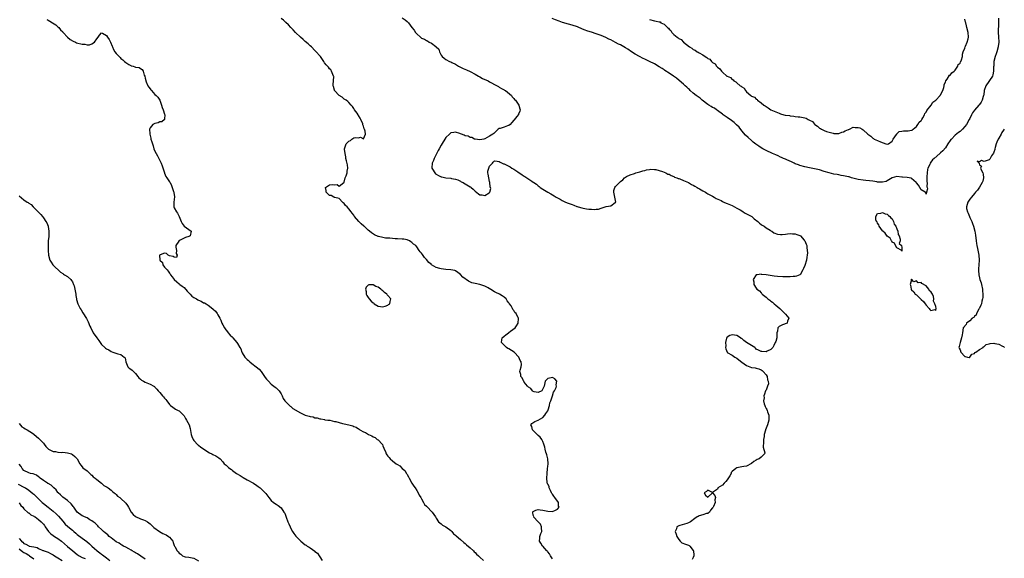
# Model space of a CAD drawing. Units: inches. Extents: x 2601000 to 2604000, y 1533000 to 1536000.
# Drawn here: x 2602583 to 2602989, y 1533778 to 1534000 of the extents above; entities that cross this region are included whole.
import ezdxf

# ---------------------------------------------------------------- set-up
doc = ezdxf.new("R2010")
doc.units = ezdxf.units.IN
doc.header["$MEASUREMENT"] = 0
doc.layers.add('LD26011533_2ft', color=83, linetype='Continuous')

msp = doc.modelspace()

# ---------------------------------------------------------------- linework, layer by layer
at = {"layer": 'LD26011533_2ft'}
for points, elevation in [([(2602594.38, 1534000.38), (2602595, 1534000), (2602595.66, 1533999.66), (2602596.76, 1533999), (2602598.08, 1533998.08), (2602599, 1533997.35), (2602599.35, 1533997), (2602600.12, 1533996.12), (2602601, 1533995.23), (2602601.19, 1533995), (2602603, 1533993), (2602604.04, 1533992.04), (2602605.35, 1533991.35), (2602606.2, 1533991), (2602606.73, 1533990.73), (2602609, 1533990.11), (2602610.12, 1533990.12), (2602611, 1533989.92), (2602612.09, 1533989.91), (2602613, 1533990.33), (2602614.03, 1533991), (2602615, 1533992.41), (2602615.54, 1533993), (2602616.17, 1533993.83), (2602617, 1533994.81), (2602617.38, 1533994.62), (2602619, 1533993.71), (2602619.5, 1533993), (2602620.08, 1533992.08), (2602620.67, 1533991), (2602621.36, 1533989.36), (2602621.46, 1533989), (2602621.94, 1533987.94), (2602622.41, 1533987), (2602623, 1533986.25), (2602624.2, 1533985), (2602624.64, 1533984.64), (2602625, 1533984.28), (2602625.72, 1533983.72), (2602626.48, 1533983), (2602627, 1533982.57), (2602628.21, 1533981.79), (2602629, 1533981.31), (2602629.25, 1533981.25), (2602630, 1533981), (2602630.78, 1533980.78), (2602631, 1533980.65), (2602632.45, 1533980.45), (2602633, 1533980.11), (2602633.71, 1533979.71), (2602634.16, 1533979), (2602634.59, 1533977.41), (2602634.87, 1533976.87), (2602635, 1533976.13), (2602635.19, 1533975.19), (2602635.21, 1533975), (2602635.35, 1533974.65), (2602636.08, 1533973), (2602636.46, 1533972.46), (2602637, 1533971.65), (2602637.32, 1533971.32), (2602637.57, 1533971), (2602639, 1533969.43), (2602639.49, 1533969), (2602640.24, 1533968.24), (2602640.98, 1533967), (2602641.73, 1533965), (2602641.95, 1533963.95), (2602642.43, 1533963), (2602643, 1533961.23), (2602643.13, 1533961), (2602643, 1533959.36), (2602642.94, 1533959), (2602641.87, 1533958.13), (2602641, 1533958.13), (2602640.35, 1533957.65), (2602639, 1533957.37), (2602638.16, 1533957), (2602637, 1533955.62), (2602636.73, 1533955), (2602636.93, 1533953.07), (2602636.96, 1533952.97), (2602637.35, 1533951.35), (2602637.35, 1533951), (2602637.78, 1533949.78), (2602637.94, 1533949), (2602638.24, 1533948.24), (2602638.62, 1533947), (2602639, 1533946), (2602639.46, 1533945), (2602640.01, 1533944.01), (2602641.53, 1533941), (2602641.95, 1533939.95), (2602642.94, 1533937.06), (2602642.96, 1533936.96), (2602643.5, 1533935.5), (2602643.9, 1533935), (2602645, 1533933.32), (2602645.23, 1533933), (2602645.86, 1533931.86), (2602646.7, 1533929.3), (2602646.83, 1533929), (2602646.86, 1533928.86), (2602647.07, 1533927.07), (2602646.76, 1533925), (2602646.75, 1533924.75), (2602646.77, 1533923), (2602647, 1533922.58), (2602647.93, 1533921), (2602648.38, 1533920.38), (2602649.03, 1533919.03), (2602649.82, 1533917), (2602650.19, 1533916.19), (2602651.08, 1533915.08), (2602653, 1533913.67), (2602653.95, 1533913), (2602653.55, 1533911), (2602653, 1533910.75), (2602651.61, 1533910.39), (2602651, 1533910.12), (2602649.13, 1533909.13), (2602648.94, 1533909.06), (2602648.88, 1533909), (2602648.81, 1533908.81), (2602647.62, 1533907), (2602647.63, 1533906.37), (2602647.86, 1533905), (2602647.71, 1533903.71), (2602648.13, 1533903), (2602647.87, 1533902.13), (2602647, 1533902.21), (2602646.51, 1533902.51), (2602645, 1533902.76), (2602644.53, 1533903), (2602643.72, 1533903.72), (2602643, 1533903.83), (2602641.15, 1533903.15), (2602641, 1533903.12), (2602640.95, 1533903), (2602640.98, 1533901.02), (2602641, 1533900.98), (2602642.06, 1533900.06), (2602642.31, 1533899), (2602643, 1533898.14), (2602643.99, 1533897), (2602644.49, 1533896.49), (2602645, 1533895.62), (2602645.35, 1533895.35), (2602645.42, 1533895), (2602646.15, 1533894.15), (2602646.96, 1533892.96), (2602648.1, 1533892.1), (2602649, 1533891.2), (2602649.14, 1533891.14), (2602649.25, 1533891), (2602650.29, 1533890.29), (2602651, 1533889.66), (2602652.24, 1533888.24), (2602653, 1533887.53), (2602653.24, 1533887.24), (2602653.49, 1533887), (2602654.18, 1533886.18), (2602655, 1533885.65), (2602656.1, 1533885), (2602656.63, 1533884.63), (2602657, 1533884.42), (2602658.03, 1533884.04), (2602659, 1533883.45), (2602659.4, 1533883.4), (2602660.11, 1533883), (2602661, 1533882.43), (2602662.91, 1533880.91), (2602663, 1533880.79), (2602663.98, 1533879.98), (2602664.62, 1533879), (2602665, 1533878.47), (2602665.77, 1533877), (2602666.23, 1533876.23), (2602666.64, 1533875), (2602667, 1533874.35), (2602667.68, 1533873), (2602668.2, 1533872.2), (2602669, 1533871.27), (2602669.12, 1533871.12), (2602670.04, 1533870.04), (2602671, 1533869.16), (2602671.16, 1533869), (2602671.95, 1533867.95), (2602672.77, 1533867), (2602673, 1533866.61), (2602674.06, 1533865), (2602674.37, 1533864.37), (2602674.91, 1533863), (2602675, 1533862.8), (2602676.1, 1533861), (2602676.5, 1533860.5), (2602677, 1533859.98), (2602677.53, 1533859.53), (2602678.09, 1533859), (2602679, 1533858.28), (2602680.78, 1533857), (2602681.99, 1533855.99), (2602682.78, 1533855), (2602684.24, 1533853), (2602684.52, 1533852.52), (2602685, 1533851.87), (2602685.41, 1533851.41), (2602685.79, 1533851), (2602687, 1533849.85), (2602688.1, 1533849), (2602688.6, 1533848.6), (2602689, 1533848.34), (2602689.66, 1533847.66), (2602690.2, 1533847), (2602691, 1533845.82), (2602691.47, 1533845), (2602691.94, 1533843.94), (2602692.61, 1533843), (2602693, 1533842.5), (2602694.71, 1533840.71), (2602695, 1533840.55), (2602695.81, 1533839.81), (2602699, 1533837.92), (2602701, 1533837.05), (2602702.61, 1533836.61), (2602703, 1533836.45), (2602704.29, 1533836.29), (2602705, 1533835.98), (2602705.92, 1533835.92), (2602707, 1533835.57), (2602707.46, 1533835.46), (2602709, 1533835.2), (2602709.13, 1533835.13), (2602710.3, 1533835), (2602711, 1533834.89), (2602711.1, 1533834.9), (2602713, 1533834.46), (2602713.62, 1533834.38), (2602715, 1533833.94), (2602716.38, 1533833.62), (2602717, 1533833.45), (2602719, 1533833.01), (2602720.57, 1533832.57), (2602721, 1533832.38), (2602722.04, 1533832.04), (2602723, 1533831.33), (2602723.23, 1533831.23), (2602723.46, 1533831), (2602725, 1533830.21), (2602725.84, 1533829.84), (2602727.1, 1533829), (2602728.43, 1533828.43), (2602729, 1533828.07), (2602729.76, 1533827.76), (2602730.7, 1533827), (2602731, 1533826.78), (2602732.72, 1533825), (2602732.85, 1533824.85), (2602733, 1533824.36), (2602733.45, 1533823.45), (2602733.51, 1533823), (2602734.05, 1533822.05), (2602734.34, 1533821), (2602734.63, 1533820.63), (2602735, 1533820.04), (2602735.57, 1533819.57), (2602735.99, 1533819), (2602737, 1533818.16), (2602738.55, 1533817), (2602738.82, 1533816.82), (2602739, 1533816.67), (2602740.06, 1533816.06), (2602741, 1533815.06), (2602742.12, 1533814.12), (2602742.74, 1533813), (2602742.85, 1533812.85), (2602743, 1533812.49), (2602743.58, 1533811.58), (2602743.81, 1533811), (2602744.94, 1533808.94), (2602745.78, 1533807.78), (2602746.32, 1533807), (2602747, 1533805.99), (2602747.61, 1533805), (2602748, 1533804.01), (2602748.68, 1533803), (2602749, 1533802.46), (2602749.81, 1533801), (2602750.22, 1533800.22), (2602751, 1533799.5), (2602751.22, 1533799.22), (2602751.44, 1533799), (2602753, 1533797.3), (2602753.29, 1533797), (2602754.06, 1533796.06), (2602754.67, 1533795), (2602755, 1533794.48), (2602756, 1533793), (2602756.52, 1533792.52), (2602757, 1533792.14), (2602757.65, 1533791.65), (2602759, 1533790.87), (2602761, 1533789.41), (2602761.42, 1533789), (2602762.11, 1533788.11), (2602763, 1533787.43), (2602763.2, 1533787.2), (2602765, 1533785.69), (2602766.4, 1533784.4), (2602767, 1533784.02), (2602767.5, 1533783.5), (2602769, 1533782.2), (2602770.33, 1533781), (2602770.64, 1533780.64), (2602771, 1533780.34), (2602771.65, 1533779.65), (2602772.48, 1533779), (2602773, 1533778.45), (2602774.5, 1533777)], 7282), ([(2602803, 1533777.75), (2602802.14, 1533779), (2602801.77, 1533779.77), (2602801, 1533780.6), (2602800.83, 1533780.83), (2602800.64, 1533781), (2602798.93, 1533782.93), (2602798.83, 1533783), (2602798.13, 1533784.13), (2602797.55, 1533785), (2602797.72, 1533786.28), (2602797.73, 1533787), (2602798.13, 1533788.13), (2602798.51, 1533789), (2602798.47, 1533790.47), (2602798.47, 1533791), (2602797.98, 1533791.98), (2602797, 1533793.06), (2602795.17, 1533795), (2602795.21, 1533795.21), (2602795, 1533795.81), (2602794.87, 1533796.87), (2602794.83, 1533797), (2602794.87, 1533797.13), (2602795, 1533797.23), (2602796.13, 1533797.87), (2602797, 1533798.09), (2602797.93, 1533797.93), (2602799, 1533797.85), (2602801, 1533797.34), (2602803, 1533797.27), (2602804.25, 1533797.75), (2602805, 1533798.21), (2602805.65, 1533799), (2602805.49, 1533799.49), (2602805.4, 1533801), (2602803.93, 1533803), (2602803.55, 1533803.55), (2602803, 1533804.38), (2602802.72, 1533804.72), (2602802.6, 1533805), (2602802.08, 1533805.92), (2602801.57, 1533807), (2602801.52, 1533807.53), (2602801, 1533808.5), (2602800.86, 1533808.86), (2602800.77, 1533809), (2602800.74, 1533809.26), (2602800.64, 1533811), (2602800.72, 1533813), (2602800.9, 1533815), (2602801, 1533815.79), (2602801.11, 1533817), (2602801.03, 1533818.97), (2602800.59, 1533820.59), (2602800.52, 1533821), (2602800.27, 1533821.73), (2602799.9, 1533823), (2602799.82, 1533823.82), (2602799.37, 1533825), (2602799, 1533826.2), (2602798.53, 1533827), (2602797.89, 1533827.89), (2602797, 1533828.61), (2602796.61, 1533829), (2602794.77, 1533831), (2602794.39, 1533832.39), (2602794.06, 1533833), (2602794.43, 1533833.57), (2602795.6, 1533834.4), (2602797, 1533834.98), (2602799, 1533836.04), (2602799.81, 1533837), (2602800.26, 1533837.74), (2602801, 1533838.83), (2602801.16, 1533839.16), (2602801.75, 1533841), (2602801.86, 1533842.14), (2602802.24, 1533843), (2602803, 1533844.95), (2602803.42, 1533846.58), (2602803.77, 1533847), (2602804.41, 1533848.41), (2602804.56, 1533849), (2602804.48, 1533849.52), (2602804.68, 1533851), (2602803.97, 1533851.97), (2602803, 1533852.54), (2602802.45, 1533852.45), (2602801, 1533852.11), (2602799.89, 1533851), (2602799.5, 1533849), (2602799, 1533847.91), (2602798.5, 1533847), (2602797, 1533846.39), (2602795.34, 1533846.66), (2602795, 1533846.8), (2602794.7, 1533847), (2602793.98, 1533847.98), (2602793, 1533848.55), (2602792.81, 1533848.81), (2602792.63, 1533849), (2602791.33, 1533850.67), (2602791.11, 1533851), (2602791.09, 1533851.09), (2602791, 1533851.18), (2602790.46, 1533852.46), (2602789.88, 1533853), (2602789.83, 1533853.83), (2602789.43, 1533855), (2602789.57, 1533855.57), (2602790, 1533857), (2602790.12, 1533857.88), (2602789.98, 1533859), (2602789.6, 1533859.6), (2602789.05, 1533861), (2602787.21, 1533863), (2602787.09, 1533863.09), (2602785, 1533864.35), (2602784.55, 1533864.55), (2602783.98, 1533865), (2602783, 1533865.92), (2602781.94, 1533867), (2602782.09, 1533868.09), (2602782.24, 1533869), (2602783, 1533869.58), (2602783.76, 1533870.24), (2602784.74, 1533871), (2602785, 1533871.17), (2602785.69, 1533871.69), (2602787.52, 1533873), (2602788.15, 1533873.85), (2602788.79, 1533875), (2602788.91, 1533876.91), (2602788.92, 1533877), (2602788.85, 1533877.15), (2602787.92, 1533879), (2602787.38, 1533879.38), (2602787, 1533880.22), (2602786.64, 1533880.64), (2602786.52, 1533881), (2602785.91, 1533882.09), (2602785.27, 1533883), (2602785.14, 1533883.14), (2602785, 1533883.43), (2602784.27, 1533884.27), (2602783.84, 1533885), (2602783, 1533885.72), (2602782.21, 1533886.21), (2602781.06, 1533887), (2602779.61, 1533887.61), (2602779, 1533887.97), (2602778.29, 1533888.29), (2602777.43, 1533889), (2602777, 1533889.22), (2602776.48, 1533889.52), (2602775, 1533890.23), (2602773, 1533890.95), (2602771, 1533891.31), (2602769.65, 1533891.65), (2602768.26, 1533892.26), (2602767.37, 1533893), (2602767, 1533893.26), (2602766, 1533894), (2602765, 1533895.11), (2602763.95, 1533895.95), (2602763, 1533896.54), (2602762.68, 1533896.68), (2602761, 1533897.06), (2602759, 1533897.17), (2602757, 1533897.36), (2602756.44, 1533897.56), (2602755, 1533897.93), (2602753.1, 1533899.1), (2602753, 1533899.21), (2602751.99, 1533899.99), (2602751, 1533901.29), (2602750.12, 1533902.12), (2602749.3, 1533903.3), (2602749, 1533903.84), (2602748.39, 1533904.39), (2602748.02, 1533905), (2602747, 1533906.47), (2602746.55, 1533907), (2602745.66, 1533907.66), (2602745, 1533908.35), (2602744.58, 1533908.58), (2602743.97, 1533909), (2602743, 1533909.41), (2602741.62, 1533909.62), (2602741, 1533909.69), (2602739, 1533909.76), (2602738.14, 1533909.86), (2602737, 1533909.92), (2602735.94, 1533910.06), (2602734.14, 1533910.14), (2602733, 1533910.32), (2602731.22, 1533910.78), (2602731, 1533910.82), (2602729.5, 1533911.5), (2602728.32, 1533912.32), (2602727.5, 1533913), (2602727, 1533913.39), (2602725.24, 1533915), (2602725.09, 1533915.09), (2602723.99, 1533915.99), (2602723.13, 1533917), (2602721.35, 1533919), (2602721.2, 1533919.2), (2602721, 1533919.56), (2602720.36, 1533920.36), (2602719.99, 1533921), (2602719, 1533922.14), (2602718.21, 1533923), (2602717.61, 1533923.61), (2602717, 1533924.32), (2602716.67, 1533924.67), (2602716.32, 1533925), (2602715, 1533926.4), (2602713.21, 1533926.79), (2602713, 1533926.9), (2602712.76, 1533927), (2602711.71, 1533927.71), (2602711, 1533927.74), (2602710.37, 1533928.37), (2602709.62, 1533929), (2602709.68, 1533929.68), (2602709.4, 1533931), (2602711, 1533932.05), (2602712.21, 1533932.21), (2602713, 1533932.11), (2602714.17, 1533932.17), (2602715, 1533931.54), (2602716.92, 1533933.08), (2602717, 1533933.25), (2602717.5, 1533935), (2602717.85, 1533935.85), (2602718.27, 1533937), (2602718.33, 1533937.67), (2602718.59, 1533939), (2602718.35, 1533940.35), (2602717.99, 1533941.99), (2602717.7, 1533943), (2602717.68, 1533943.68), (2602717.4, 1533945), (2602717.2, 1533946.8), (2602717.21, 1533947), (2602717.31, 1533947.31), (2602717.86, 1533949), (2602719, 1533950.14), (2602719.62, 1533950.38), (2602720.24, 1533951), (2602721, 1533951.43), (2602721.62, 1533951.62), (2602723, 1533951.52), (2602723.81, 1533951.81), (2602725, 1533951.05), (2602725.86, 1533953), (2602725.76, 1533954.24), (2602725.42, 1533955), (2602725.25, 1533955.25), (2602725, 1533956.34), (2602724.8, 1533956.8), (2602724.8, 1533957), (2602724.69, 1533957.31), (2602723.97, 1533959), (2602723.59, 1533959.59), (2602723, 1533960.73), (2602722.88, 1533960.88), (2602722.81, 1533961), (2602722.34, 1533961.66), (2602721.34, 1533963), (2602721.22, 1533963.22), (2602721, 1533963.57), (2602720.42, 1533964.42), (2602719.96, 1533965), (2602719, 1533966.06), (2602718.52, 1533966.52), (2602717.81, 1533967), (2602717.36, 1533967.36), (2602717, 1533967.51), (2602716.22, 1533968.22), (2602715, 1533968.99), (2602713.06, 1533971), (2602713, 1533971.13), (2602712.63, 1533972.63), (2602712.5, 1533973), (2602712.44, 1533973.56), (2602712.63, 1533975), (2602712.75, 1533976.75), (2602712.7, 1533977), (2602712.4, 1533977.6), (2602711.88, 1533979), (2602711.5, 1533979.5), (2602711, 1533980.03), (2602710.59, 1533980.59), (2602710.2, 1533981), (2602709.61, 1533981.61), (2602709, 1533982.43), (2602708.64, 1533983), (2602707.23, 1533985), (2602707, 1533985.28), (2602705.53, 1533987), (2602705.28, 1533987.28), (2602705, 1533987.53), (2602703.6, 1533989), (2602703, 1533989.51), (2602702.24, 1533990.24), (2602701, 1533991.25), (2602700.09, 1533992.09), (2602699, 1533993.06), (2602697, 1533994.98), (2602696.03, 1533996.03), (2602695, 1533996.99), (2602694.07, 1533998.07), (2602693, 1533999.02), (2602692.02, 1534000.02), (2602691, 1534000.79)], 7284), ([(2602741, 1534000.99), (2602742.18, 1534000.18), (2602743, 1533999.52), (2602743.53, 1533999), (2602745, 1533997.04), (2602745.9, 1533995.9), (2602746.49, 1533995), (2602747, 1533994.38), (2602748.54, 1533993), (2602748.81, 1533992.81), (2602749, 1533992.65), (2602750.2, 1533992.2), (2602751, 1533991.66), (2602751.45, 1533991.45), (2602752.04, 1533991), (2602753, 1533990.57), (2602754.88, 1533989.12), (2602755, 1533989.04), (2602756.08, 1533988.08), (2602756.36, 1533987), (2602757, 1533985.66), (2602757.41, 1533985), (2602758.3, 1533984.3), (2602759, 1533983.82), (2602760.48, 1533983), (2602761, 1533982.81), (2602761.39, 1533982.61), (2602763, 1533981.83), (2602764.25, 1533981), (2602764.73, 1533980.73), (2602766.08, 1533980.09), (2602767.52, 1533979.52), (2602769, 1533978.89), (2602771, 1533977.8), (2602772.42, 1533977), (2602772.75, 1533976.75), (2602773, 1533976.63), (2602774.03, 1533976.03), (2602775, 1533975.6), (2602775.4, 1533975.4), (2602776.38, 1533975), (2602777, 1533974.63), (2602777.77, 1533974.23), (2602779, 1533973.55), (2602780.17, 1533973), (2602780.62, 1533972.62), (2602781, 1533972.42), (2602781.86, 1533971.86), (2602783, 1533971.32), (2602783.2, 1533971.2), (2602783.6, 1533971), (2602785.98, 1533969), (2602786.36, 1533968.36), (2602787, 1533967.74), (2602787.32, 1533967.32), (2602787.69, 1533967), (2602789.06, 1533965), (2602789.43, 1533963.43), (2602789.61, 1533963), (2602789.51, 1533962.49), (2602789, 1533961.21), (2602788.93, 1533961.07), (2602788.23, 1533960.23), (2602787.08, 1533958.92), (2602787, 1533958.8), (2602786.15, 1533957.85), (2602785.55, 1533957), (2602785, 1533956.59), (2602784.4, 1533956.4), (2602783, 1533955.91), (2602781.38, 1533955.38), (2602781, 1533955.28), (2602780.57, 1533955), (2602779.72, 1533954.28), (2602779, 1533953.59), (2602778.73, 1533953.27), (2602778.39, 1533953), (2602777, 1533952.14), (2602775, 1533951.12), (2602774.64, 1533951), (2602773, 1533950.68), (2602771.11, 1533950.89), (2602770.97, 1533950.97), (2602770.84, 1533951), (2602769.64, 1533951.64), (2602769, 1533951.57), (2602768.16, 1533952.16), (2602767, 1533952.31), (2602766.59, 1533952.59), (2602765.44, 1533953), (2602765, 1533953.2), (2602764.77, 1533953.23), (2602763, 1533953.86), (2602762.3, 1533953.7), (2602761, 1533953.49), (2602760.71, 1533953.29), (2602760.44, 1533953), (2602759, 1533951.57), (2602757, 1533948.49), (2602756.19, 1533947), (2602755.81, 1533946.19), (2602754.16, 1533943), (2602753.87, 1533942.13), (2602753.28, 1533941), (2602753.13, 1533939.13), (2602753.14, 1533939), (2602753.4, 1533938.6), (2602754.38, 1533937), (2602754.69, 1533936.69), (2602755, 1533936.46), (2602755.91, 1533935.91), (2602757, 1533935.42), (2602757.36, 1533935.36), (2602759, 1533935), (2602761, 1533934.79), (2602761.26, 1533934.74), (2602763, 1533934.38), (2602763.89, 1533934.11), (2602765, 1533933.56), (2602765.33, 1533933.32), (2602766.05, 1533933), (2602766.63, 1533932.63), (2602767, 1533932.53), (2602769, 1533931.3), (2602769.21, 1533931.21), (2602769.47, 1533931), (2602770.25, 1533930.25), (2602771, 1533929.41), (2602772.41, 1533928.41), (2602773, 1533927.96), (2602773.98, 1533927.98), (2602775, 1533927.66), (2602776.81, 1533928.81), (2602777, 1533928.87), (2602777.12, 1533929), (2602777.48, 1533930.52), (2602777.27, 1533931.27), (2602777.14, 1533933), (2602777, 1533933.5), (2602776.68, 1533935), (2602776.48, 1533936.48), (2602776.31, 1533937), (2602776.31, 1533937.69), (2602776.65, 1533939), (2602777, 1533939.82), (2602778.23, 1533941), (2602778.49, 1533941.51), (2602779, 1533941.93), (2602780.09, 1533941.91), (2602781, 1533941.7), (2602781.44, 1533941.44), (2602782.26, 1533941), (2602782.78, 1533940.78), (2602783, 1533940.73), (2602784.18, 1533940.18), (2602785, 1533939.73), (2602785.51, 1533939.51), (2602786.14, 1533939), (2602787, 1533938.49), (2602788.6, 1533937.4), (2602789.23, 1533937), (2602790.37, 1533936.37), (2602791, 1533935.85), (2602791.55, 1533935.55), (2602792.32, 1533935), (2602794.39, 1533933.61), (2602795, 1533933.23), (2602795.28, 1533933), (2602796.3, 1533932.3), (2602797, 1533931.69), (2602797.39, 1533931.39), (2602797.82, 1533931), (2602799, 1533930.26), (2602801.04, 1533929), (2602802.33, 1533928.33), (2602803, 1533927.9), (2602803.61, 1533927.61), (2602804.48, 1533927), (2602805, 1533926.71), (2602806.17, 1533926.17), (2602807, 1533925.63), (2602808.25, 1533925), (2602808.78, 1533924.78), (2602809, 1533924.67), (2602810.26, 1533924.26), (2602811, 1533923.92), (2602811.74, 1533923.74), (2602813, 1533923.16), (2602813.15, 1533923.15), (2602813.47, 1533923), (2602815, 1533922.55), (2602815.6, 1533922.4), (2602817, 1533922.2), (2602817.97, 1533922.03), (2602819, 1533922), (2602820.1, 1533921.9), (2602821, 1533922), (2602821.93, 1533922.07), (2602823, 1533922.45), (2602823.45, 1533922.55), (2602825.08, 1533923.08), (2602827, 1533923.45), (2602828.74, 1533924.74), (2602829, 1533924.89), (2602829.06, 1533925), (2602828.68, 1533927), (2602828.33, 1533928.33), (2602828.21, 1533929), (2602828.3, 1533929.7), (2602828.66, 1533931), (2602829, 1533931.46), (2602830.54, 1533933), (2602831, 1533933.53), (2602831.91, 1533934.09), (2602832.68, 1533935), (2602833, 1533935.3), (2602833.47, 1533935.47), (2602835, 1533936.21), (2602836.8, 1533936.8), (2602837.3, 1533937), (2602839, 1533937.48), (2602840.15, 1533937.85), (2602841, 1533938.06), (2602841.72, 1533938.28), (2602843, 1533938.44), (2602843.47, 1533938.53), (2602845, 1533938.41), (2602845.61, 1533938.39), (2602848.38, 1533937.62), (2602849.75, 1533937), (2602850.54, 1533936.54), (2602851, 1533936.42), (2602851.88, 1533935.88), (2602853, 1533935.47), (2602853.31, 1533935.31), (2602854.2, 1533935), (2602854.75, 1533934.75), (2602855, 1533934.68), (2602855.48, 1533934.52), (2602857, 1533933.92), (2602859, 1533933.04), (2602860.27, 1533932.26), (2602861, 1533931.94), (2602861.58, 1533931.58), (2602862.62, 1533931), (2602863, 1533930.76), (2602863.56, 1533930.44), (2602865, 1533929.55), (2602865.99, 1533929), (2602866.59, 1533928.59), (2602867, 1533928.42), (2602867.9, 1533927.9), (2602869, 1533927.37), (2602869.67, 1533927), (2602870.49, 1533926.49), (2602872.44, 1533925.56), (2602873, 1533925.27), (2602873.66, 1533925), (2602874.56, 1533924.56), (2602875, 1533924.4), (2602877, 1533923.52), (2602878, 1533923), (2602879, 1533922.41), (2602880.29, 1533921.71), (2602881, 1533921.3), (2602881.59, 1533921), (2602882.44, 1533920.44), (2602883, 1533920.18), (2602883.72, 1533919.72), (2602885.09, 1533919), (2602886.07, 1533918.07), (2602887.6, 1533917), (2602888.25, 1533916.25), (2602889, 1533915.75), (2602889.41, 1533915.41), (2602890.25, 1533915), (2602891, 1533914.29), (2602892.65, 1533913.35), (2602893, 1533913.12), (2602893.39, 1533913), (2602894.21, 1533912.21), (2602895.69, 1533911.69), (2602897, 1533911.59), (2602897.61, 1533911.61), (2602899, 1533911.77), (2602899.85, 1533911.85), (2602901, 1533912.03), (2602901.93, 1533911.93), (2602903, 1533911.88), (2602903.65, 1533911.65), (2602905, 1533911.14), (2602905.25, 1533911), (2602906.78, 1533909.22), (2602906.97, 1533909), (2602907, 1533908.94), (2602907.62, 1533907.62), (2602907.78, 1533907), (2602907.78, 1533906.22), (2602908.02, 1533905), (2602908.07, 1533904.07), (2602907.95, 1533903), (2602907.79, 1533902.21), (2602907.64, 1533901), (2602907, 1533898.77), (2602906.44, 1533897.56), (2602906.19, 1533897), (2602905.11, 1533895), (2602905.05, 1533894.95), (2602905, 1533894.92), (2602903.62, 1533894.38), (2602903, 1533894.26), (2602902.26, 1533894.26), (2602901, 1533894.13), (2602899.95, 1533894.05), (2602899, 1533894.09), (2602897.89, 1533894.11), (2602895.75, 1533894.25), (2602894.36, 1533894.36), (2602891.04, 1533894.96), (2602889.13, 1533895.13), (2602889, 1533895.16), (2602887.36, 1533895), (2602887.05, 1533894.95), (2602887, 1533894.89), (2602885.77, 1533893), (2602886, 1533892), (2602885.98, 1533891), (2602887, 1533889.45), (2602887.28, 1533889), (2602888.32, 1533888.32), (2602889, 1533887.5), (2602889.29, 1533887.29), (2602889.45, 1533887), (2602891, 1533885.69), (2602891.74, 1533885), (2602892.52, 1533884.52), (2602893, 1533884.1), (2602893.67, 1533883.67), (2602894.3, 1533883), (2602895, 1533882.44), (2602896.67, 1533881), (2602897.87, 1533879.87), (2602898.78, 1533879), (2602899, 1533878.68), (2602900.44, 1533877), (2602899.8, 1533875.8), (2602899.66, 1533875), (2602897.74, 1533874.26), (2602897, 1533873.87), (2602896.43, 1533873.57), (2602895.91, 1533873), (2602895.75, 1533871.75), (2602895.48, 1533871), (2602895.45, 1533869), (2602895, 1533867.46), (2602894.84, 1533867), (2602894.27, 1533865.73), (2602893.79, 1533865), (2602893, 1533864.07), (2602891.42, 1533863.42), (2602891, 1533863.22), (2602889.28, 1533863.28), (2602889, 1533863.26), (2602887.9, 1533863.9), (2602887, 1533864.28), (2602886.68, 1533864.68), (2602886.34, 1533865), (2602885, 1533865.83), (2602883.01, 1533867), (2602881.84, 1533867.84), (2602881, 1533868.61), (2602880.71, 1533868.71), (2602880.44, 1533869), (2602879, 1533869.95), (2602878.06, 1533870.06), (2602877, 1533870.21), (2602876.08, 1533869.92), (2602875, 1533869.24), (2602874.88, 1533869.12), (2602874.82, 1533869), (2602874.76, 1533868.76), (2602874.34, 1533867), (2602874.4, 1533865.6), (2602874.36, 1533865), (2602874.45, 1533864.45), (2602874.92, 1533863), (2602875, 1533862.92), (2602877, 1533861.75), (2602878.13, 1533861), (2602878.72, 1533860.72), (2602879, 1533860.56), (2602879.84, 1533859.85), (2602881, 1533858.93), (2602883, 1533857.52), (2602885, 1533856.76), (2602886.54, 1533856.54), (2602887, 1533856.44), (2602888.1, 1533856.1), (2602889, 1533855.68), (2602889.41, 1533855.41), (2602889.83, 1533855), (2602891, 1533853.68), (2602891.48, 1533853), (2602891.64, 1533851.64), (2602891.9, 1533851), (2602891.98, 1533850.02), (2602891.58, 1533849), (2602891, 1533847.38), (2602890.83, 1533847), (2602890.36, 1533845.64), (2602890.15, 1533845), (2602890.21, 1533844.21), (2602890.01, 1533843), (2602890.3, 1533841.7), (2602890.5, 1533841), (2602890.63, 1533840.63), (2602891, 1533839.8), (2602891.31, 1533839.31), (2602891.48, 1533839), (2602891.66, 1533838.34), (2602892.13, 1533837), (2602892.16, 1533836.16), (2602892.16, 1533835), (2602891.68, 1533833), (2602891, 1533831.59), (2602890.81, 1533831), (2602890.8, 1533830.8), (2602890.26, 1533829), (2602890.2, 1533828.2), (2602889.96, 1533827), (2602889.94, 1533826.06), (2602889.8, 1533823.8), (2602890.5, 1533821.5), (2602890.34, 1533821), (2602889, 1533819.63), (2602888.18, 1533819), (2602887.34, 1533818.66), (2602887, 1533818.49), (2602886.04, 1533817.96), (2602885, 1533817.07), (2602883, 1533816), (2602881.81, 1533815.81), (2602881, 1533815.7), (2602879, 1533815.32), (2602878.55, 1533815), (2602877, 1533813.74), (2602876.69, 1533813.31), (2602876.58, 1533813), (2602876.04, 1533812.04), (2602875.26, 1533810.74), (2602875, 1533810.37), (2602874.39, 1533809.61), (2602873.76, 1533809), (2602873, 1533808.15), (2602871.19, 1533807), (2602871.11, 1533806.89), (2602871, 1533806.5), (2602869, 1533805.06), (2602868.9, 1533805.1), (2602867, 1533806.05), (2602866.44, 1533805.56), (2602865.46, 1533805), (2602866, 1533804), (2602867, 1533803.22), (2602869, 1533804.91), (2602869.92, 1533803.92), (2602870.15, 1533803), (2602869.95, 1533802.05), (2602870.04, 1533801), (2602869.33, 1533799.33), (2602869.14, 1533799), (2602869, 1533798.71), (2602868.12, 1533797.88), (2602867.68, 1533797), (2602867, 1533796.49), (2602866.4, 1533796.4), (2602865, 1533795.9), (2602863.41, 1533795.41), (2602863, 1533795.26), (2602862.65, 1533795), (2602861.65, 1533794.35), (2602859.86, 1533793), (2602859, 1533792.54), (2602858.31, 1533792.31), (2602855.42, 1533791.42), (2602855, 1533791.38), (2602854.2, 1533791), (2602854.13, 1533790.13), (2602853.59, 1533789), (2602853.96, 1533787.96), (2602854.17, 1533787), (2602855, 1533785.65), (2602855.61, 1533785), (2602856.34, 1533784.34), (2602857.76, 1533783.76), (2602859, 1533783.39), (2602859.26, 1533783.26), (2602859.57, 1533783), (2602861, 1533781.19), (2602861.06, 1533781.06), (2602861.23, 1533779.23), (2602861.24, 1533779), (2602861, 1533778.32), (2602860.57, 1533777.43)], 7286), ([(2602986.86, 1534000.86), (2602986.91, 1533999), (2602986.8, 1533995), (2602986.88, 1533993.12), (2602986.95, 1533991), (2602986.8, 1533989.19), (2602986.77, 1533989), (2602986.21, 1533987), (2602985.86, 1533986.14), (2602985.49, 1533985), (2602985, 1533983), (2602984.91, 1533981.09), (2602984.87, 1533980.87), (2602984.87, 1533979), (2602984.54, 1533977.46), (2602984.41, 1533977), (2602981.69, 1533973), (2602981.01, 1533971), (2602980.8, 1533969.2), (2602980.74, 1533969), (2602980.56, 1533968.56), (2602980.15, 1533967), (2602979.74, 1533966.26), (2602979, 1533965.29), (2602978.79, 1533965), (2602977.03, 1533962.97), (2602976.17, 1533961.83), (2602975.76, 1533961), (2602975, 1533959.5), (2602974.79, 1533959), (2602973.71, 1533957), (2602973, 1533956.12), (2602971.97, 1533955), (2602971, 1533954.14), (2602970.33, 1533953.67), (2602969, 1533952.53), (2602967.5, 1533951), (2602967.27, 1533950.73), (2602967, 1533950.32), (2602966.04, 1533949), (2602965, 1533947.41), (2602963.9, 1533946.1), (2602963, 1533945.24), (2602962.69, 1533945), (2602960.32, 1533943), (2602959.62, 1533942.38), (2602959, 1533941.41), (2602958.7, 1533941), (2602958.52, 1533940.52), (2602957.77, 1533939), (2602957.62, 1533938.38), (2602957.41, 1533937), (2602957.34, 1533935.34), (2602957.38, 1533935), (2602957.33, 1533933.33), (2602957.45, 1533933), (2602957.31, 1533931.31), (2602957.45, 1533931), (2602957.62, 1533930.38), (2602957.19, 1533929), (2602957, 1533928.29), (2602956.86, 1533928.86), (2602956.66, 1533929), (2602955, 1533930.03), (2602953.88, 1533931.88), (2602953, 1533932.87), (2602952.93, 1533933), (2602951, 1533934.71), (2602950.81, 1533934.81), (2602949.15, 1533935.15), (2602947.28, 1533935.28), (2602947, 1533935.29), (2602945, 1533935.48), (2602943, 1533935), (2602941, 1533933.79), (2602940.48, 1533933.52), (2602939, 1533933.19), (2602938.82, 1533933.18), (2602937, 1533933.25), (2602936.73, 1533933.27), (2602935, 1533933.54), (2602933.71, 1533933.71), (2602932.17, 1533933.83), (2602931, 1533933.95), (2602929, 1533934.24), (2602927.29, 1533934.71), (2602926.82, 1533934.82), (2602926.24, 1533935), (2602925.32, 1533935.32), (2602925, 1533935.4), (2602923, 1533935.83), (2602921.99, 1533935.99), (2602921, 1533936.18), (2602920.29, 1533936.29), (2602919, 1533936.54), (2602917, 1533936.99), (2602915, 1533937.62), (2602913, 1533938.21), (2602911, 1533938.67), (2602909, 1533939.09), (2602907, 1533939.53), (2602905, 1533940.08), (2602904.34, 1533940.34), (2602903, 1533940.82), (2602902.62, 1533941), (2602901.55, 1533941.55), (2602899.65, 1533942.35), (2602899, 1533942.65), (2602898.17, 1533943), (2602897.39, 1533943.39), (2602897, 1533943.53), (2602896.01, 1533944.01), (2602895, 1533944.43), (2602893.74, 1533945), (2602891, 1533946.3), (2602889.64, 1533947), (2602889, 1533947.38), (2602888.03, 1533948.03), (2602886.85, 1533948.85), (2602885.76, 1533949.76), (2602885, 1533950.36), (2602883.62, 1533951.62), (2602882.59, 1533952.59), (2602881, 1533954.43), (2602879.87, 1533955.87), (2602878.88, 1533956.88), (2602877.84, 1533957.84), (2602876.19, 1533959), (2602875.53, 1533959.53), (2602875, 1533959.89), (2602873.39, 1533961), (2602873, 1533961.31), (2602871, 1533962.74), (2602870.61, 1533963), (2602869.69, 1533963.69), (2602869, 1533964.06), (2602868.43, 1533964.43), (2602867.46, 1533965), (2602867, 1533965.31), (2602864.73, 1533967), (2602863.82, 1533967.82), (2602863, 1533968.4), (2602862.21, 1533969), (2602861, 1533969.97), (2602859.79, 1533971), (2602859.39, 1533971.39), (2602859, 1533971.73), (2602858.35, 1533972.35), (2602857.64, 1533973), (2602857, 1533973.6), (2602855.19, 1533975.19), (2602854.07, 1533976.07), (2602852.89, 1533976.89), (2602851, 1533978.15), (2602849.33, 1533979.33), (2602849, 1533979.53), (2602848.12, 1533980.12), (2602847, 1533980.81), (2602845, 1533981.99), (2602843, 1533983.04), (2602841, 1533983.99), (2602840.29, 1533984.29), (2602838.81, 1533985), (2602837, 1533986.02), (2602835.53, 1533987), (2602834.03, 1533988.03), (2602833, 1533988.69), (2602831, 1533989.81), (2602830.21, 1533990.21), (2602829, 1533990.87), (2602827, 1533991.89), (2602826.23, 1533992.23), (2602825, 1533992.85), (2602823, 1533993.71), (2602821, 1533994.4), (2602819, 1533995.03), (2602817.52, 1533995.52), (2602816.07, 1533996.07), (2602813.84, 1533997), (2602813.24, 1533997.24), (2602811, 1533998.01), (2602809.56, 1533998.44), (2602807.14, 1533999.14), (2602805.67, 1533999.67), (2602804.23, 1534000.23), (2602802.75, 1534000.75)], 7286), ([(2602843, 1534000.38), (2602845, 1533999.79), (2602845.7, 1533999.7), (2602847, 1533999.33), (2602847.3, 1533999.3), (2602847.67, 1533999), (2602849, 1533998.41), (2602850.42, 1533997), (2602850.73, 1533996.73), (2602851, 1533996.28), (2602851.76, 1533995.76), (2602852.11, 1533995), (2602853, 1533994.11), (2602854.32, 1533993), (2602854.73, 1533992.73), (2602855, 1533992.52), (2602856.04, 1533992.04), (2602856.99, 1533991), (2602859.47, 1533989), (2602860.43, 1533988.43), (2602861, 1533988.01), (2602861.72, 1533987.72), (2602862.66, 1533987), (2602863, 1533986.85), (2602863.46, 1533986.54), (2602865, 1533985.7), (2602865.87, 1533985), (2602866.63, 1533984.63), (2602867, 1533984.24), (2602867.89, 1533983.89), (2602868.5, 1533983), (2602869, 1533982.57), (2602870.05, 1533982.05), (2602870.62, 1533981), (2602870.85, 1533980.85), (2602871, 1533980.62), (2602872.02, 1533980.02), (2602872.59, 1533979), (2602873, 1533978.62), (2602874.89, 1533977), (2602875, 1533976.91), (2602876.34, 1533976.34), (2602877, 1533975.52), (2602877.4, 1533975.4), (2602877.71, 1533975), (2602878.58, 1533974.58), (2602879, 1533974.13), (2602880.4, 1533973), (2602880.79, 1533972.79), (2602881, 1533972.56), (2602881.98, 1533971.98), (2602882.5, 1533971), (2602883, 1533970.51), (2602884.7, 1533969), (2602884.87, 1533968.87), (2602885, 1533968.74), (2602886.22, 1533968.22), (2602887, 1533967.4), (2602887.3, 1533967.3), (2602887.54, 1533967), (2602889, 1533965.87), (2602890.06, 1533965), (2602890.64, 1533964.64), (2602891, 1533964.38), (2602891.9, 1533963.9), (2602892.99, 1533963), (2602896.39, 1533961.61), (2602897, 1533961.44), (2602898.41, 1533961), (2602898.9, 1533960.9), (2602899, 1533960.85), (2602900.65, 1533960.65), (2602901, 1533960.51), (2602902.45, 1533960.45), (2602903, 1533960.32), (2602904.2, 1533960.2), (2602905, 1533960.15), (2602907, 1533959.69), (2602907.54, 1533959.54), (2602908.4, 1533959), (2602909, 1533958.77), (2602910.2, 1533958.2), (2602911, 1533957.1), (2602911.1, 1533957), (2602912.29, 1533956.29), (2602913, 1533955.54), (2602913.4, 1533955.4), (2602913.84, 1533955), (2602915, 1533954.46), (2602915.9, 1533954.1), (2602917, 1533953.76), (2602918.64, 1533953.36), (2602919, 1533953.3), (2602920.69, 1533953.31), (2602921, 1533953.33), (2602922.22, 1533953.78), (2602923, 1533953.97), (2602923.61, 1533954.39), (2602925, 1533954.86), (2602925.09, 1533954.91), (2602925.39, 1533955), (2602927, 1533955.82), (2602927.78, 1533955.78), (2602929, 1533955.81), (2602929.67, 1533955.67), (2602930.63, 1533955), (2602931, 1533954.84), (2602933.02, 1533953), (2602934.23, 1533952.23), (2602935, 1533951.37), (2602935.26, 1533951.26), (2602935.63, 1533951), (2602937, 1533950.44), (2602938.19, 1533949.81), (2602940.41, 1533949), (2602941, 1533948.87), (2602941.46, 1533949), (2602943, 1533950.09), (2602943.28, 1533950.72), (2602943.43, 1533951), (2602944.82, 1533952.82), (2602944.95, 1533953.05), (2602945, 1533953.07), (2602945.95, 1533954.05), (2602947, 1533954.22), (2602947.65, 1533954.35), (2602949, 1533954.42), (2602949.62, 1533954.38), (2602951, 1533954.6), (2602951.31, 1533954.69), (2602951.7, 1533955), (2602953, 1533956.2), (2602953.64, 1533957), (2602954.11, 1533957.89), (2602955, 1533958.61), (2602955.16, 1533958.84), (2602955.29, 1533959), (2602955.69, 1533959.69), (2602956.34, 1533961), (2602956.5, 1533961.5), (2602957, 1533962.09), (2602957.28, 1533962.72), (2602959.16, 1533965), (2602959.86, 1533966.14), (2602960.99, 1533967), (2602962.78, 1533969), (2602962.85, 1533969.15), (2602963, 1533969.28), (2602963.93, 1533971), (2602964.29, 1533972.29), (2602964.45, 1533973), (2602964.52, 1533973.48), (2602965, 1533974.48), (2602965.15, 1533975), (2602965.7, 1533975.7), (2602966.72, 1533977.28), (2602967, 1533977.39), (2602967.69, 1533978.31), (2602968.58, 1533979), (2602969, 1533979.41), (2602970.06, 1533981), (2602970.29, 1533981.71), (2602971, 1533982.33), (2602971.2, 1533982.8), (2602971.36, 1533983), (2602971.66, 1533983.66), (2602971.99, 1533985), (2602971.96, 1533986.04), (2602972.35, 1533987), (2602973, 1533988.49), (2602973.14, 1533989), (2602973.28, 1533989.28), (2602973.93, 1533991), (2602974.32, 1533992.32), (2602974.48, 1533993), (2602974.34, 1533995), (2602973.88, 1533997), (2602973.67, 1533997.67), (2602973.38, 1533999), (2602973.26, 1533999.26), (2602973, 1534000.48)], 7284), ([(2602989.27, 1533955), (2602989, 1533954.6), (2602988.31, 1533953.69), (2602987.91, 1533953), (2602987, 1533951.33), (2602986.79, 1533951), (2602986.24, 1533949.76), (2602985.93, 1533949), (2602985.46, 1533947.46), (2602985.36, 1533947), (2602985.34, 1533946.66), (2602985, 1533945.63), (2602984.79, 1533945.21), (2602984.02, 1533944.02), (2602983.27, 1533942.73), (2602983, 1533942.42), (2602981, 1533941.69), (2602979.91, 1533942.09), (2602979, 1533941.56), (2602978.11, 1533941.89), (2602978.83, 1533941), (2602978.92, 1533940.92), (2602979, 1533940.4), (2602979.85, 1533939.85), (2602979.49, 1533939), (2602979.68, 1533938.32), (2602980.44, 1533937), (2602980.53, 1533936.53), (2602980.67, 1533935), (2602980.36, 1533933.64), (2602980.13, 1533933), (2602979, 1533931.1), (2602978.15, 1533929.85), (2602977.44, 1533929), (2602977, 1533928.51), (2602975.75, 1533927), (2602975, 1533926.16), (2602974.2, 1533925), (2602973.95, 1533923.95), (2602973.63, 1533923), (2602973.71, 1533922.29), (2602974.02, 1533921), (2602974.35, 1533920.35), (2602974.85, 1533919), (2602975, 1533918.65), (2602975.84, 1533917), (2602976.19, 1533916.19), (2602976.6, 1533915), (2602977.1, 1533913), (2602977.34, 1533911.34), (2602977.61, 1533909), (2602977.86, 1533907.86), (2602977.96, 1533907), (2602978.16, 1533905.84), (2602978.5, 1533904.5), (2602978.72, 1533903), (2602978.89, 1533901), (2602978.81, 1533899), (2602978.64, 1533897.36), (2602978.63, 1533897), (2602978.69, 1533896.69), (2602978.73, 1533895), (2602979, 1533893.65), (2602979.18, 1533893), (2602979.67, 1533891.67), (2602979.86, 1533891), (2602980.32, 1533889), (2602980.32, 1533888.32), (2602980.44, 1533887), (2602980.36, 1533885.64), (2602980.25, 1533885), (2602980.01, 1533884.01), (2602979.81, 1533883), (2602979.59, 1533882.41), (2602979, 1533881.25), (2602978.95, 1533881.05), (2602978.93, 1533881), (2602978.77, 1533880.77), (2602977.83, 1533879), (2602977.64, 1533878.36), (2602977, 1533877.95), (2602976.65, 1533877.35), (2602975.97, 1533877), (2602975, 1533875.94), (2602973.68, 1533875), (2602973.51, 1533874.49), (2602973, 1533873.92), (2602972.66, 1533873.34), (2602972.36, 1533873), (2602972.07, 1533871), (2602971.87, 1533870.13), (2602971.64, 1533869), (2602971.03, 1533867), (2602970.67, 1533865.33), (2602970.58, 1533865), (2602970.68, 1533864.68), (2602971, 1533863.92), (2602971.29, 1533863), (2602973, 1533861.29), (2602973.18, 1533861.18), (2602974.13, 1533861), (2602974.88, 1533860.88), (2602975, 1533860.87), (2602975.1, 1533861), (2602975.82, 1533862.18), (2602977, 1533862.52), (2602977.17, 1533862.83), (2602977.5, 1533863), (2602979, 1533864.15), (2602980.52, 1533865), (2602980.68, 1533865.32), (2602981, 1533865.38), (2602981.81, 1533866.19), (2602983, 1533866.44), (2602983.44, 1533866.56), (2602985, 1533866.7), (2602985.41, 1533866.59), (2602987, 1533866.39), (2602988.47, 1533865.53), (2602989, 1533865.35), (2602989.41, 1533865)], 7288), ([(2602583, 1533927.49), (2602585, 1533925.91), (2602586.37, 1533925), (2602586.74, 1533924.74), (2602587, 1533924.53), (2602587.91, 1533923.91), (2602588.81, 1533923), (2602590.86, 1533921), (2602591, 1533920.82), (2602591.9, 1533919.9), (2602592.64, 1533919), (2602593, 1533918.43), (2602594, 1533917), (2602594.37, 1533916.37), (2602594.98, 1533915), (2602595, 1533914.92), (2602595.3, 1533913), (2602595.22, 1533911), (2602595.23, 1533910.77), (2602595.04, 1533909), (2602594.93, 1533904.93), (2602595.05, 1533903), (2602595.62, 1533901), (2602596.15, 1533900.15), (2602596.94, 1533899), (2602597, 1533898.94), (2602600.08, 1533896.08), (2602601, 1533895.49), (2602601.26, 1533895.26), (2602601.75, 1533895), (2602603, 1533894.19), (2602604.33, 1533893), (2602604.65, 1533892.65), (2602605, 1533892.09), (2602605.48, 1533891), (2602605.64, 1533890.36), (2602606.03, 1533889), (2602606.35, 1533887), (2602606.42, 1533886.42), (2602606.67, 1533885), (2602606.71, 1533884.71), (2602607.21, 1533883), (2602608.17, 1533881), (2602608.52, 1533880.52), (2602609.31, 1533879.31), (2602610.85, 1533876.85), (2602611.51, 1533875.51), (2602612.21, 1533873.79), (2602612.51, 1533873), (2602612.66, 1533872.66), (2602613.37, 1533871.37), (2602613.6, 1533871), (2602615, 1533868.98), (2602615.87, 1533867.87), (2602616.48, 1533867), (2602617, 1533866.19), (2602618.36, 1533865), (2602618.68, 1533864.68), (2602619, 1533864.44), (2602619.95, 1533863.95), (2602621, 1533863.24), (2602621.59, 1533863), (2602623.66, 1533862.34), (2602625, 1533862.07), (2602626.34, 1533861), (2602626.67, 1533860.67), (2602627.02, 1533859), (2602627.87, 1533857), (2602628.44, 1533856.44), (2602629, 1533855.98), (2602629.57, 1533855.57), (2602630.11, 1533855), (2602630.62, 1533854.62), (2602631, 1533854.17), (2602631.9, 1533853), (2602632.41, 1533852.41), (2602633, 1533851.87), (2602633.48, 1533851.48), (2602634.34, 1533851), (2602635, 1533850.65), (2602635.65, 1533850.35), (2602637, 1533849.87), (2602638.62, 1533849), (2602638.85, 1533848.85), (2602639, 1533848.63), (2602639.82, 1533847.82), (2602640.37, 1533847), (2602641, 1533846.32), (2602642.17, 1533845), (2602642.6, 1533844.6), (2602643, 1533844.04), (2602643.51, 1533843.51), (2602643.85, 1533843), (2602645, 1533841.42), (2602645.46, 1533841), (2602646.34, 1533840.34), (2602647, 1533839.88), (2602647.53, 1533839.53), (2602648.55, 1533839), (2602649, 1533838.75), (2602650.78, 1533837), (2602651, 1533836.72), (2602651.62, 1533835.62), (2602652.08, 1533835), (2602653.11, 1533833), (2602653.56, 1533831.56), (2602653.86, 1533829.86), (2602653.97, 1533829), (2602654.21, 1533828.21), (2602654.73, 1533827), (2602655, 1533826.63), (2602656.74, 1533824.74), (2602657, 1533824.58), (2602657.88, 1533823.88), (2602659, 1533823.17), (2602659.21, 1533823), (2602661.47, 1533821.47), (2602662.49, 1533821), (2602662.82, 1533820.82), (2602664.17, 1533820.17), (2602665, 1533819.67), (2602665.4, 1533819.4), (2602665.84, 1533819), (2602667, 1533817.73), (2602667.62, 1533817), (2602668.34, 1533816.34), (2602669, 1533815.68), (2602669.39, 1533815.39), (2602669.83, 1533815), (2602670.56, 1533814.57), (2602671, 1533814.2), (2602672.7, 1533813), (2602674.14, 1533812.14), (2602675.36, 1533811.36), (2602677, 1533810.39), (2602679.66, 1533809), (2602681, 1533808.04), (2602681.58, 1533807.58), (2602682.41, 1533807), (2602683, 1533806.51), (2602684.53, 1533805), (2602684.75, 1533804.75), (2602685.56, 1533803.56), (2602685.95, 1533803), (2602687, 1533801.74), (2602687.85, 1533801), (2602689, 1533800.26), (2602689.79, 1533799.79), (2602691, 1533798.76), (2602692.22, 1533797), (2602692.53, 1533796.53), (2602693.07, 1533794.93), (2602693.8, 1533793), (2602694.23, 1533792.23), (2602694.71, 1533791), (2602694.82, 1533790.82), (2602695.78, 1533789), (2602696.25, 1533788.25), (2602697.11, 1533787.11), (2602699, 1533785.17), (2602699.19, 1533785), (2602701, 1533783.56), (2602701.35, 1533783.35), (2602701.83, 1533783), (2602702.55, 1533782.55), (2602703, 1533782.2), (2602704.9, 1533780.91), (2602705, 1533780.8), (2602706.02, 1533780.02), (2602706.75, 1533779), (2602707, 1533778.61), (2602707.91, 1533777)], 7280), ([(2602583, 1533833.56), (2602584.18, 1533832.18), (2602585, 1533831.77), (2602585.43, 1533831.43), (2602586.33, 1533831), (2602588.46, 1533829.54), (2602589, 1533829.18), (2602589.12, 1533829.12), (2602590.22, 1533828.22), (2602591, 1533827.47), (2602591.29, 1533827.29), (2602591.52, 1533827), (2602593, 1533825.41), (2602593.28, 1533825), (2602594.06, 1533824.06), (2602595, 1533823.11), (2602595.14, 1533823), (2602597, 1533822.04), (2602597.96, 1533821.96), (2602599, 1533821.7), (2602600.37, 1533821.63), (2602601, 1533821.72), (2602603, 1533821.51), (2602604.59, 1533821), (2602605, 1533820.82), (2602606, 1533820), (2602607, 1533819), (2602608.03, 1533817), (2602608.4, 1533816.4), (2602609, 1533815.69), (2602609.33, 1533815.33), (2602611, 1533814.08), (2602612.6, 1533812.6), (2602613, 1533812.3), (2602613.58, 1533811.58), (2602614.36, 1533811), (2602615, 1533810.47), (2602616.91, 1533809), (2602618, 1533808), (2602619, 1533807.44), (2602619.26, 1533807.26), (2602619.77, 1533807), (2602621, 1533806.03), (2602621.52, 1533805.52), (2602622.25, 1533805), (2602622.63, 1533804.63), (2602623, 1533804.32), (2602623.61, 1533803.61), (2602624.54, 1533803), (2602625, 1533802.61), (2602626.89, 1533800.89), (2602627, 1533800.76), (2602627.7, 1533799.7), (2602628.06, 1533799), (2602629.22, 1533797), (2602630, 1533796), (2602631, 1533795.13), (2602633, 1533794.18), (2602634.23, 1533793.77), (2602635, 1533793.54), (2602635.96, 1533793), (2602636.54, 1533792.54), (2602637, 1533792.22), (2602638.6, 1533790.6), (2602640.83, 1533789), (2602642.25, 1533788.25), (2602643, 1533787.96), (2602643.6, 1533787.59), (2602644.65, 1533787), (2602645, 1533786.66), (2602646.33, 1533785), (2602646.53, 1533784.53), (2602647, 1533783.19), (2602647.08, 1533783), (2602647.16, 1533782.84), (2602648.19, 1533781), (2602648.58, 1533780.58), (2602649, 1533780), (2602649.67, 1533779.67), (2602650.33, 1533779), (2602651, 1533778.63), (2602651.48, 1533778.52), (2602653, 1533778.44), (2602655, 1533778.03), (2602656.95, 1533776.95)], 7278), ([(2602635, 1533777.58), (2602633.21, 1533778.79), (2602631.81, 1533779.81), (2602631, 1533780.23), (2602630.54, 1533780.54), (2602629.63, 1533781), (2602629.25, 1533781.25), (2602628.18, 1533781.82), (2602627, 1533782.48), (2602626.04, 1533783), (2602625.4, 1533783.4), (2602625, 1533783.58), (2602624.19, 1533784.19), (2602623, 1533784.8), (2602621, 1533786.33), (2602620.19, 1533787), (2602619.62, 1533787.62), (2602619, 1533788.02), (2602618.51, 1533788.51), (2602617.86, 1533789), (2602617, 1533789.78), (2602615.71, 1533791), (2602615.4, 1533791.4), (2602615, 1533791.73), (2602614.39, 1533792.39), (2602613.48, 1533793), (2602613, 1533793.4), (2602612.15, 1533793.85), (2602611, 1533794.58), (2602610.03, 1533795), (2602609.37, 1533795.37), (2602609, 1533795.52), (2602607, 1533796.92), (2602606.93, 1533797), (2602606.16, 1533798.16), (2602605.54, 1533799), (2602605.33, 1533799.33), (2602605, 1533799.71), (2602604.49, 1533800.49), (2602603, 1533801.77), (2602601, 1533803.11), (2602600.11, 1533804.11), (2602599.1, 1533805), (2602599, 1533805.11), (2602598.22, 1533806.22), (2602597.29, 1533807), (2602597.17, 1533807.17), (2602597, 1533807.28), (2602596.15, 1533808.15), (2602595, 1533808.79), (2602594.88, 1533808.88), (2602594.67, 1533809), (2602593, 1533810.09), (2602591.7, 1533811), (2602591.34, 1533811.34), (2602591, 1533811.56), (2602590.21, 1533812.21), (2602588.81, 1533812.81), (2602587.74, 1533813), (2602587, 1533813.21), (2602585, 1533814.14), (2602584.24, 1533815), (2602583.79, 1533815.79), (2602583, 1533816.76)], 7276), ([(2602582.54, 1533808.54), (2602585, 1533807.32), (2602585.22, 1533807.22), (2602585.6, 1533807), (2602587, 1533806.06), (2602588.71, 1533804.71), (2602589, 1533804.42), (2602589.76, 1533803.76), (2602590.49, 1533803), (2602591, 1533802.44), (2602592.54, 1533801), (2602593, 1533800.6), (2602595, 1533799.09), (2602597, 1533797.44), (2602598.28, 1533796.28), (2602599.28, 1533795.28), (2602601, 1533793.25), (2602602.02, 1533792.02), (2602603.09, 1533791.09), (2602605, 1533789.49), (2602605.63, 1533789), (2602606.38, 1533788.38), (2602607, 1533787.81), (2602609, 1533786.24), (2602610.87, 1533784.87), (2602611.98, 1533783.98), (2602613, 1533783), (2602614.06, 1533782.06), (2602615, 1533781.1), (2602615.12, 1533781), (2602616.27, 1533780.27), (2602617, 1533779.63), (2602617.38, 1533779.38), (2602619, 1533778.19), (2602620.43, 1533777)], 7274), ([(2602583, 1533800.78), (2602583.76, 1533799.76), (2602584.57, 1533799), (2602585, 1533798.36), (2602586.68, 1533796.68), (2602587, 1533796.66), (2602587.86, 1533795.86), (2602589, 1533795.4), (2602589.22, 1533795.22), (2602589.56, 1533795), (2602591, 1533794), (2602592.14, 1533793), (2602593, 1533791.99), (2602593.43, 1533791.43), (2602593.69, 1533791), (2602595.05, 1533789), (2602596.07, 1533788.07), (2602597, 1533787.41), (2602597.62, 1533787), (2602599, 1533786.16), (2602600.52, 1533785), (2602603, 1533782.76), (2602605.11, 1533781), (2602607, 1533779.52), (2602607.3, 1533779.3), (2602607.75, 1533779), (2602609, 1533778.32), (2602610.19, 1533777.81)], 7272), ([(2602583, 1533786.13), (2602584.01, 1533785), (2602584.55, 1533784.55), (2602585, 1533784.06), (2602585.83, 1533783.83), (2602587, 1533783.04), (2602587.04, 1533783.04), (2602587.19, 1533783), (2602589, 1533782.64), (2602590.46, 1533782.46), (2602591, 1533782.04), (2602592.77, 1533781.23), (2602593, 1533781.15), (2602593.31, 1533781), (2602594.6, 1533780.6), (2602595, 1533780.45), (2602595.97, 1533779.97), (2602597, 1533779.41), (2602597.63, 1533779), (2602599, 1533778.2), (2602600.77, 1533777)], 7270), ([(2602583, 1533781.86), (2602584.58, 1533780.58), (2602585, 1533780.34), (2602585.89, 1533779.89), (2602587, 1533779.21), (2602587.15, 1533779.15), (2602587.34, 1533779), (2602589, 1533777.77)], 7268)]:
    msp.add_lwpolyline(points, dxfattribs=dict(at, elevation=elevation))
for points, elevation in [([(2602947.06, 1533905), (2602947, 1533904.66), (2602946.94, 1533904.94), (2602945, 1533906.04), (2602944.42, 1533907), (2602944.05, 1533908.05), (2602943, 1533908.49), (2602942.84, 1533908.84), (2602942.7, 1533909), (2602942.14, 1533910.14), (2602941, 1533910.91), (2602940.18, 1533912.18), (2602939.11, 1533913), (2602939, 1533913.13), (2602937.68, 1533915), (2602937.57, 1533915.57), (2602937, 1533916.25), (2602936.77, 1533916.77), (2602936.59, 1533917), (2602936.32, 1533917.68), (2602936.24, 1533919), (2602937, 1533920.23), (2602938.39, 1533920.39), (2602939, 1533920.68), (2602940.12, 1533920.12), (2602941, 1533919.94), (2602941.49, 1533919.49), (2602942.12, 1533919), (2602942.51, 1533918.51), (2602943, 1533918.06), (2602943.55, 1533917), (2602943.91, 1533915.91), (2602944.47, 1533915), (2602945, 1533913.86), (2602945.31, 1533913), (2602945.54, 1533911.54), (2602945.86, 1533911), (2602946.38, 1533909.62), (2602946.33, 1533909), (2602945.94, 1533907.94), (2602946.89, 1533907), (2602947, 1533906.27)], 7288), ([(2602727, 1533890.67), (2602726.09, 1533889.91), (2602725.89, 1533889), (2602726.11, 1533888.11), (2602726.13, 1533887), (2602726.43, 1533886.43), (2602727, 1533885.57), (2602727.39, 1533885), (2602728.14, 1533884.14), (2602729, 1533883.33), (2602729.21, 1533883.21), (2602729.48, 1533883), (2602731, 1533882.05), (2602733, 1533881.79), (2602733.96, 1533882.04), (2602735, 1533882.46), (2602735.36, 1533882.64), (2602735.81, 1533883), (2602736, 1533884), (2602736.33, 1533885), (2602735, 1533886.46), (2602734.72, 1533886.72), (2602734.61, 1533887), (2602733.7, 1533887.7), (2602733, 1533888.31), (2602732.56, 1533888.56), (2602732.16, 1533889), (2602731, 1533889.89), (2602730.15, 1533890.15), (2602729, 1533890.82), (2602727.2, 1533890.8)], 7284), ([(2602958.26, 1533881), (2602958.6, 1533880.6), (2602959, 1533880.19), (2602960.6, 1533880.6), (2602961, 1533880.16), (2602961.11, 1533881), (2602961, 1533881.84), (2602960.67, 1533883), (2602960.07, 1533884.07), (2602960.24, 1533885), (2602960.07, 1533885.93), (2602959.6, 1533887), (2602959.34, 1533887.34), (2602959, 1533888.12), (2602958.38, 1533888.38), (2602958.19, 1533889), (2602957, 1533890.39), (2602955.3, 1533891.3), (2602955, 1533891.72), (2602953.68, 1533891.68), (2602953, 1533892.42), (2602952, 1533892), (2602951, 1533893.19), (2602950.9, 1533893), (2602950.93, 1533892.93), (2602950.41, 1533891), (2602950.63, 1533890.63), (2602950.84, 1533889), (2602950.92, 1533888.92), (2602951, 1533888.79), (2602951.92, 1533887.92), (2602952.55, 1533887), (2602953, 1533886.7), (2602954.75, 1533885), (2602955, 1533884.8), (2602955.89, 1533883.89), (2602956.59, 1533883), (2602957, 1533882.45)], 7288)]:
    msp.add_lwpolyline(points, close=True, dxfattribs=dict(at, elevation=elevation))

doc.saveas('drawing.dxf')
